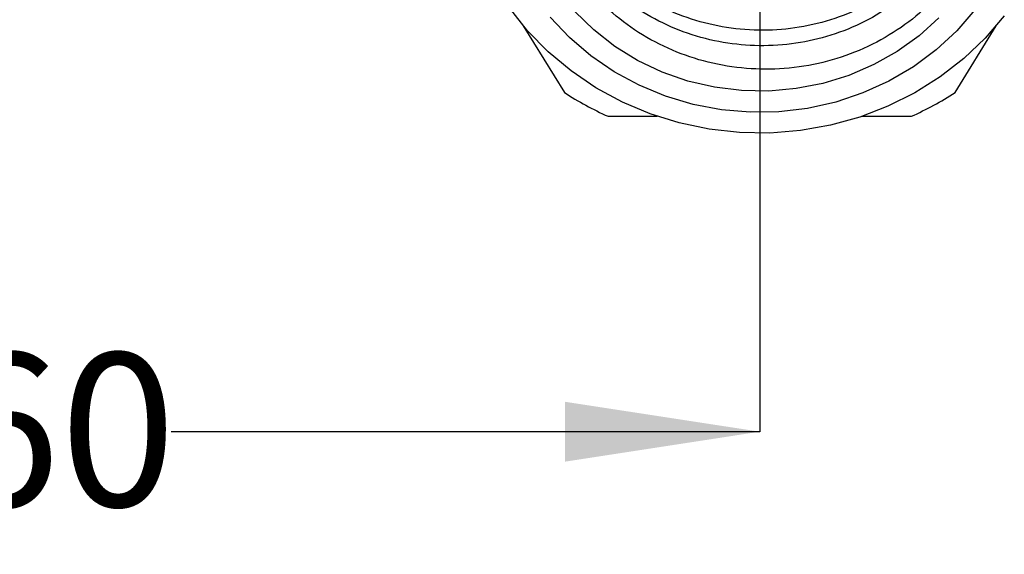
# Model space of a CAD drawing. Units: millimetres. Extents: x 157 to 1241, y 316 to 716.
# Drawn here: x 1075 to 1203, y 316 to 385 of the extents above; entities that cross this region are included whole.
import ezdxf

# ---------------------------------------------------------------- set-up
doc = ezdxf.new("R2010")
doc.units = ezdxf.units.MM
doc.header["$LTSCALE"] = 5
doc.layers.add('DIMENSIONS', color=7, linetype='Continuous')
doc.styles.add('SLDTEXTSTYLE0', font='TXT', dxfattribs={"width": 0.7})
doc.dimstyles.new('SLDDIMSTYLE0', dxfattribs={"dimtxt": 25.188333, "dimasz": 13.433778, "dimexe": 0, "dimexo": 0.0625, "dimgap": 6.297083, "dimtad": 0, "dimtih": 1, "dimtoh": 1, "dimdec": 0, "dimlfac": 0.333333, "dimrnd": 1e-09, "dimzin": 12, "dimdsep": 46, "dimtxsty": 'SLDTEXTSTYLE0', "dimsah": 1, "dimcen": 0.09, "dimadec": 0, "dimazin": 3, "dimtfac": 1, "dimtdec": 0, "dimtofl": 0, "dimtmove": 0, "dimatfit": 3, "dimfxl": 0, "dimfrac": 2, "dimtolj": 1, "dimtzin": 12, "dimarcsym": 0})

# ---------------------------------------------------------------- blocks, each defined once
blk = doc.blocks.new('_D_4')
at = {"layer": 'DIMENSIONS', "color": 7}
for p, q in [((1170.94, 486.5), (1170.94, 331.7)), ((989.28, 462.91), (989.28, 331.7)), ((989.28, 331.7), (1065.41, 331.7)), ((1170.94, 331.7), (1094.81, 331.7))]:
    blk.add_line(p, q, dxfattribs=at)
for points in [[(989.28, 331.7), (1014.47, 327.82), (1014.47, 335.57)], [(1170.94, 331.7), (1145.75, 335.57), (1145.75, 327.82)]]:
    blk.add_solid(points, dxfattribs=at)
at = {"layer": 'DIMENSIONS', "color": 7, "insert": (1065.41, 341.88), "char_height": 19.844, "attachment_point": 1, "style": 'SLDTEXTSTYLE0'}
blk.add_mtext('60', dxfattribs=at)

msp = doc.modelspace()

# ---------------------------------------------------------------- linework, layer by layer
at = {"color": 7, "linetype": 'Continuous', "lineweight": 25}
for p, q in [((1140.350152, 384.223444), (1145.670856, 375.564606)), ((1196.203869, 375.564606), (1201.524573, 384.223444)), ((1151.322318, 372.498906), (1157.670497, 372.498906)), ((1184.204228, 372.498906), (1190.552407, 372.498906))]:
    msp.add_line(p, q, dxfattribs=at)
at = {"color": 7, "linetype": 'Continuous', "lineweight": 25, "flags": 128}
for points in [[(1202.566281, 385.518735), (1200.095657, 382.622244), (1197.325826, 379.975462), (1194.285215, 377.605538), (1191.005023, 375.536804), (1187.51891, 373.790481), (1183.862648, 372.384491), (1180.073754, 371.333262), (1176.19111, 370.647577), (1172.254554, 370.334469), (1168.304483, 370.397158), (1164.381428, 370.835005), (1160.525646, 371.643509), (1156.776702, 372.814377), (1153.173066, 374.335586), (1149.751715, 376.191542), (1146.547759, 378.363187), (1143.594072, 380.828244), (1140.920966, 383.561416), (1138.555866, 386.534653)], [(1198.775041, 386.268512), (1196.408472, 383.552851), (1193.743275, 381.09352), (1190.810701, 378.919344), (1187.645132, 377.055829), (1184.283677, 375.524809), (1180.76575, 374.344241), (1177.132595, 373.527966), (1173.426805, 373.085553), (1169.691829, 373.022183), (1165.971456, 373.338609), (1162.309304, 374.031111), (1158.748308, 375.091582), (1155.330217, 376.507578), (1152.095106, 378.2625), (1149.080903, 380.335776), (1146.322946, 382.703102), (1143.853573, 385.33672)], [(1194.084684, 385.236553), (1191.534413, 382.928373), (1188.725122, 380.902991), (1185.69214, 379.185877), (1182.473607, 377.798627), (1179.11, 376.758678), (1175.643618, 376.079122), (1172.118051, 375.768495), (1168.577637, 375.830709), (1165.066897, 376.264975), (1161.629982, 377.065841), (1158.310114, 378.223228), (1155.149039, 379.722579), (1152.186512, 381.545045), (1149.459788, 383.667707), (1147.003157, 386.063869)]]:
    msp.add_lwpolyline(points, dxfattribs=at)
at = {"color": 7, "linetype": 'Continuous', "lineweight": 25}
for centre, start, end in [((1170.281354, 414.190866), 237.49698611, 245.54676878), ((1171.593371, 414.190866), 294.45323122, 302.50301389)]:
    msp.add_arc(centre, 45.800269, start, end, dxfattribs=at)
for points, knots in [([(1173.8073, 434.705091), (1175.066028, 434.538813), (1177.602892, 434.203693), (1181.695732, 433.03141), (1186.021007, 431.150964), (1190.285823, 428.37838), (1194.025272, 424.944171), (1197.052703, 421.009039), (1199.335768, 416.619326), (1200.771108, 411.992562), (1201.356156, 407.168527), (1201.05837, 402.389643), (1199.889854, 397.698665), (1197.916566, 393.318947), (1195.158505, 389.280756), (1191.750011, 385.79406), (1187.734171, 382.884022), (1183.308405, 380.678851), (1178.501879, 379.195529), (1173.559554, 378.515034), (1168.535472, 378.63068), (1163.665584, 379.52216), (1158.980204, 381.193277), (1154.716579, 383.557648), (1150.91322, 386.580861), (1147.742661, 390.10955), (1145.230432, 394.12852), (1143.496932, 398.432129), (1142.548583, 402.975598), (1142.42503, 407.538134), (1143.125189, 412.093019), (1144.658471, 416.510677), (1147.016611, 420.795889), (1149.273853, 423.264871), (1150.421593, 424.520275)], [0, 0, 0, 0, 0.0240462684, 0.0484633061, 0.0808289316, 0.1141331589, 0.1464987949, 0.1798127969, 0.2119774694, 0.2450864823, 0.277063294, 0.3099823342, 0.3416985991, 0.3743426124, 0.4059310884, 0.4384552252, 0.4697229068, 0.501901604, 0.5331023126, 0.5652315989, 0.5960505368, 0.6277643915, 0.6585283075, 0.6902057374, 0.7206256926, 0.7519304964, 0.7822470296, 0.8134604224, 0.8434912102, 0.8743993801, 0.9042678295, 0.9350164718, 0.9669578013, 1, 1, 1, 1]), ([(1198.818716, 407.412486), (1198.840507, 406.780237), (1198.913355, 404.666625), (1198.195262, 401.144905), (1196.700286, 396.965159), (1194.444641, 393.119307), (1191.509858, 389.654146), (1188.016396, 386.730288), (1184.004389, 384.3778), (1179.658469, 382.705725), (1175.024361, 381.738075), (1170.316457, 381.518609), (1165.583197, 382.049321), (1161.044066, 383.307944), (1156.746222, 385.28613), (1152.888951, 387.891309), (1149.510167, 391.095919), (1146.773415, 394.756259), (1144.682107, 398.836835), (1143.425583, 403.145741), (1142.879346, 406.40291), (1143.001684, 408.143964), (1143.020624, 408.41351)], [0, 0, 0, 0, 0.0232572428, 0.0777491331, 0.1307054007, 0.1851973625, 0.238153558, 0.2926454428, 0.3456026252, 0.4000956588, 0.4530517395, 0.5075434549, 0.5605011992, 0.6149948231, 0.6679508254, 0.7224424078, 0.7754003117, 0.8298940777, 0.8828501145, 0.9373416983, 0.9902993618, 1, 1, 1, 1]), ([(1198.840827, 408.042863), (1198.71903, 406.746053), (1198.458483, 403.971929), (1197.102128, 399.915995), (1195.013051, 395.955605), (1192.242859, 392.418885), (1188.844542, 389.343221), (1184.968969, 386.870978), (1180.657617, 385.026639), (1176.110261, 383.902423), (1171.373995, 383.509807), (1166.668036, 383.866871), (1162.040858, 384.970391), (1157.707454, 386.775407), (1153.711966, 389.262221), (1150.240958, 392.315398), (1147.324449, 395.905792), (1145.120059, 399.87275), (1143.597371, 404.08317), (1143.240629, 406.970674), (1143.065101, 408.391417)], [0, 0, 0, 0, 0.0498931934, 0.106730992, 0.1619690799, 0.2188091958, 0.2740452922, 0.3308831186, 0.3861210409, 0.4429609733, 0.4981971614, 0.5550350831, 0.6102724619, 0.6671118097, 0.7223480782, 0.7791860956, 0.8344225251, 0.8912608097, 0.9464968869, 1, 1, 1, 1])]:
    msp.add_open_spline(points, degree=3, knots=knots, dxfattribs=at)

# ---------------------------------------------------------------- dimensions: what is measured, and where the dimension line sits
at = {"layer": 'DIMENSIONS', "color": 7}
dim = msp.add_linear_dim(base=(989.284327, 331.69661), p1=(1170.937363, 488.9977), p2=(989.284327, 465.407175), angle=0, dimstyle='SLDDIMSTYLE0', dxfattribs=at)
dim.commit()
dim.dimension.update_dxf_attribs({"geometry": '_D_4', "text_midpoint": (1080.110845, 331.69661), "dimtype": 160})

doc.saveas('drawing.dxf')
